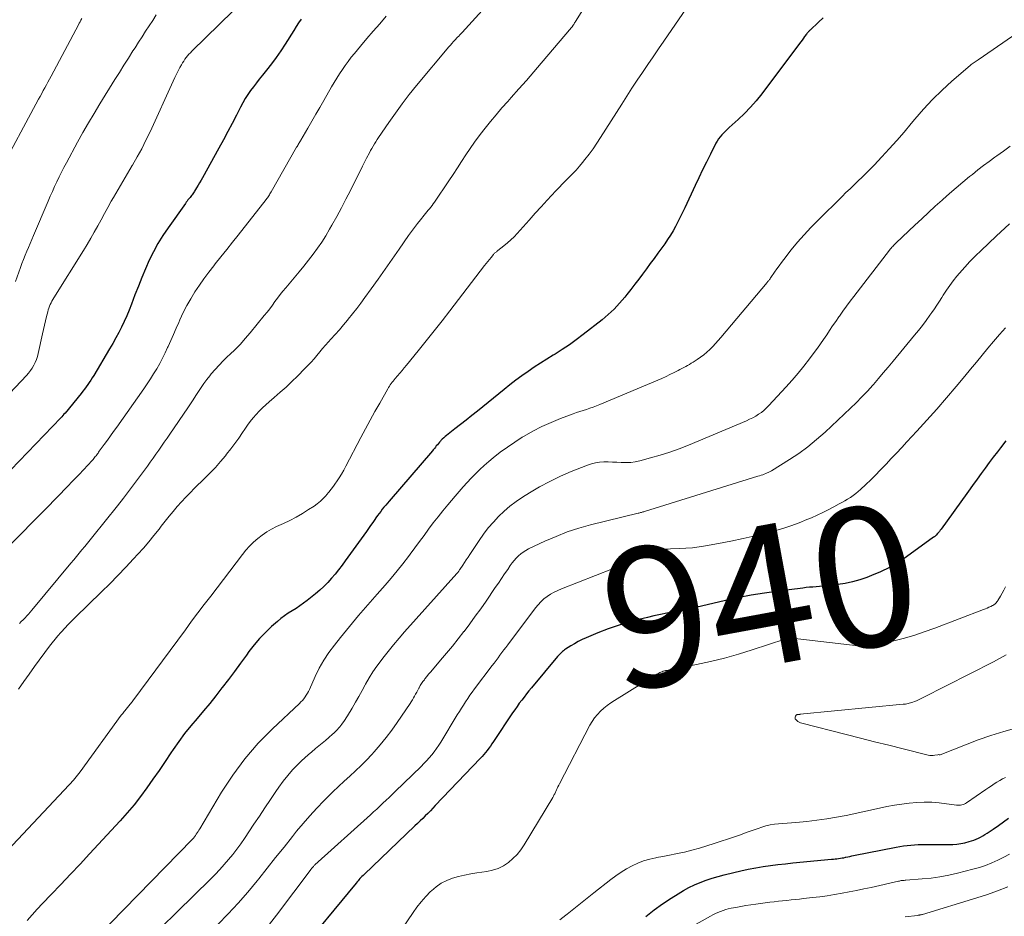
# Model space of a CAD drawing. Units: feet. Extents: x 1940000 to 1945055, y 570000 to 575010.
# Drawn here: x 1941367 to 1941508, y 570922 to 571051 of the extents above; entities that cross this region are included whole.
import ezdxf
from ezdxf.enums import TextEntityAlignment as Align

# ---------------------------------------------------------------- set-up
doc = ezdxf.new("R2010")
doc.units = ezdxf.units.FT
doc.header["$LTSCALE"] = 100
doc.header["$MEASUREMENT"] = 0
for name, color, linetype, lineweight in [('CONTOUR INDEX', 32, 'Continuous', 25), ('CONTOUR INDEX LABEL', 7, 'Continuous', 15), ('CONTOUR INTERMEDIATE', 40, 'Continuous', 15)]:
    doc.layers.add(name, color=color, linetype=linetype, lineweight=lineweight)
doc.styles.add('slant', font='romans.shx', dxfattribs={"oblique": 14.999978})

msp = doc.modelspace()

# ---------------------------------------------------------------- linework, layer by layer
at = {"layer": 'CONTOUR INDEX', "flags": 128}
for points, elevation in [([(1941407.34, 571050.79), (1941406.98, 571050.26), (1941406.64, 571049.72), (1941406.3, 571049.18), (1941405.07, 571047.22), (1941404.43, 571046.25), (1941403.77, 571045.29), (1941403.08, 571044.37), (1941402.36, 571043.45), (1941401.77, 571042.73), (1941401.33, 571042.19), (1941400.91, 571041.64), (1941400.49, 571041.09), (1941400.08, 571040.53), (1941399.69, 571039.96), (1941399.32, 571039.38), (1941398.97, 571038.78), (1941398.64, 571038.17), (1941398.06, 571037.02), (1941397.44, 571035.82), (1941396.82, 571034.64), (1941396.18, 571033.46), (1941395.54, 571032.28), (1941393.17, 571028.02), (1941392.96, 571027.65), (1941392.75, 571027.29), (1941392.54, 571026.92), (1941392.32, 571026.56), (1941392.04, 571026.1), (1941391.96, 571025.97), (1941391.87, 571025.83), (1941391.78, 571025.7), (1941391.69, 571025.57), (1941391.6, 571025.44), (1941391.5, 571025.31), (1941391.4, 571025.19), (1941391.3, 571025.07), (1941391.23, 571024.99), (1941391.09, 571024.82), (1941390.96, 571024.65), (1941390.83, 571024.48), (1941390.71, 571024.31), (1941388.22, 571020.82), (1941387.47, 571019.7), (1941386.77, 571018.56), (1941386.13, 571017.37), (1941385.53, 571016.17), (1941384.99, 571014.93), (1941384.46, 571013.69), (1941383.96, 571012.44), (1941383.47, 571011.18), (1941382.97, 571009.84), (1941382.65, 571009.01), (1941382.31, 571008.19), (1941381.94, 571007.38), (1941381.55, 571006.57), (1941381.14, 571005.78), (1941380.71, 571005), (1941380.28, 571004.22), (1941379.83, 571003.45), (1941377.55, 570999.61), (1941377.34, 570999.28), (1941377.13, 570998.95), (1941376.92, 570998.62), (1941376.7, 570998.29), (1941376.48, 570997.97), (1941376.24, 570997.65), (1941376, 570997.34), (1941375.76, 570997.03), (1941373.43, 570994.21), (1941373.28, 570994.03), (1941373.13, 570993.85), (1941372.97, 570993.68), (1941372.81, 570993.51), (1941365.66, 570986.04)], 980), ([(1941482.32, 571050.97), (1941481.65, 571050.34), (1941480.44, 571049.22), (1941480.37, 571049.15), (1941480.3, 571049.08), (1941480.23, 571049.01), (1941480.17, 571048.94), (1941480.1, 571048.87), (1941480.04, 571048.8), (1941479.98, 571048.73), (1941479.92, 571048.65), (1941479.66, 571048.3), (1941479.48, 571048.04), (1941479.29, 571047.79), (1941479.1, 571047.54), (1941478.91, 571047.28), (1941473.5, 571040.06), (1941472.72, 571039.08), (1941471.91, 571038.14), (1941471.04, 571037.25), (1941470.13, 571036.38), (1941468.82, 571035.21), (1941468.55, 571034.96), (1941468.28, 571034.7), (1941468.02, 571034.43), (1941467.77, 571034.16), (1941467.53, 571033.88), (1941467.31, 571033.59), (1941467.12, 571033.28), (1941466.93, 571032.96), (1941466.13, 571031.39), (1941465.56, 571030.27), (1941465, 571029.15), (1941464.46, 571028.02), (1941463.93, 571026.89), (1941462.44, 571023.67), (1941462.13, 571023), (1941461.8, 571022.34), (1941461.47, 571021.69), (1941461.12, 571021.03), (1941460.76, 571020.39), (1941460.38, 571019.76), (1941459.97, 571019.15), (1941459.56, 571018.54), (1941458.57, 571017.17), (1941458.03, 571016.42), (1941457.48, 571015.67), (1941456.94, 571014.92), (1941456.39, 571014.18), (1941455.83, 571013.43), (1941455.27, 571012.7), (1941454.7, 571011.96), (1941454.13, 571011.23), (1941453.84, 571010.86), (1941453.08, 571009.98), (1941452.3, 571009.14), (1941451.45, 571008.35), (1941450.56, 571007.6), (1941447.85, 571005.47), (1941446.87, 571004.73), (1941445.87, 571004.01), (1941444.85, 571003.33), (1941443.81, 571002.67), (1941443.56, 571002.52), (1941442.64, 571001.95), (1941441.73, 571001.37), (1941440.83, 571000.78), (1941439.94, 571000.17), (1941439.06, 570999.55), (1941438.19, 570998.91), (1941437.34, 570998.25), (1941436.49, 570997.59), (1941432.67, 570994.5), (1941431.86, 570993.85), (1941431.06, 570993.21), (1941430.24, 570992.57), (1941429.43, 570991.93), (1941428.24, 570991), (1941428.03, 570990.83), (1941427.82, 570990.65), (1941427.62, 570990.45), (1941427.42, 570990.25), (1941427.36, 570990.18), (1941427.2, 570990.01), (1941427.05, 570989.84), (1941426.91, 570989.66), (1941426.76, 570989.48), (1941426.62, 570989.29), (1941426.48, 570989.11), (1941426.33, 570988.94), (1941426.19, 570988.76), (1941419.98, 570981.55), (1941419.73, 570981.26), (1941419.49, 570980.97), (1941419.24, 570980.67), (1941419, 570980.38), (1941418.77, 570980.08), (1941418.54, 570979.77), (1941418.31, 570979.47), (1941418.09, 570979.16), (1941417.93, 570978.92), (1941417.62, 570978.5), (1941417.32, 570978.07), (1941417.02, 570977.64), (1941416.71, 570977.21), (1941413.69, 570972.99), (1941413.22, 570972.34), (1941412.73, 570971.71), (1941412.23, 570971.08), (1941411.72, 570970.47), (1941411.18, 570969.88), (1941410.62, 570969.3), (1941410.03, 570968.77), (1941409.42, 570968.25), (1941408.2, 570967.28), (1941407.68, 570966.89), (1941407.15, 570966.51), (1941406.61, 570966.15), (1941406.05, 570965.8), (1941405.5, 570965.45), (1941404.96, 570965.09), (1941404.45, 570964.69), (1941403.94, 570964.28), (1941403.09, 570963.53), (1941402.21, 570962.7), (1941401.36, 570961.83), (1941400.58, 570960.91), (1941399.84, 570959.94), (1941399.48, 570959.44), (1941398.63, 570958.26), (1941397.77, 570957.09), (1941396.9, 570955.93), (1941396.02, 570954.78), (1941395.97, 570954.72), (1941395.1, 570953.61), (1941394.21, 570952.51), (1941393.31, 570951.42), (1941392.39, 570950.35), (1941391.49, 570949.27), (1941390.61, 570948.17), (1941389.77, 570947.04), (1941388.96, 570945.88), (1941388.65, 570945.42), (1941387.79, 570944.15), (1941386.93, 570942.88), (1941386.06, 570941.62), (1941385.18, 570940.37), (1941384.28, 570939.13), (1941383.34, 570937.93), (1941382.36, 570936.76), (1941381.34, 570935.62), (1941376.96, 570930.89), (1941375.59, 570929.43), (1941374.22, 570927.97), (1941372.84, 570926.51), (1941371.46, 570925.06), (1941370.2, 570923.76), (1941369.45, 570922.96), (1941368.71, 570922.15), (1941367.99, 570921.32)], 960), ([(1941508.55, 570990.2), (1941507.78, 570989.21), (1941507.35, 570988.65), (1941506.75, 570987.87), (1941506.17, 570987.09), (1941505.59, 570986.31), (1941505.01, 570985.52), (1941504.78, 570985.21), (1941504.33, 570984.57), (1941503.87, 570983.94), (1941503.42, 570983.31), (1941502.96, 570982.67), (1941499.28, 570977.53), (1941499.15, 570977.37), (1941499.02, 570977.2), (1941498.89, 570977.04), (1941498.75, 570976.89), (1941498.55, 570976.66), (1941498.51, 570976.62), (1941498.47, 570976.58), (1941498.43, 570976.54), (1941498.38, 570976.5), (1941498.34, 570976.46), (1941498.29, 570976.43), (1941498.24, 570976.39), (1941498.19, 570976.36), (1941494.28, 570973.55), (1941493.09, 570972.76), (1941491.86, 570972.04), (1941490.57, 570971.42), (1941489.25, 570970.86), (1941488.59, 570970.6), (1941487.57, 570970.26), (1941486.54, 570969.96), (1941485.48, 570969.74), (1941484.42, 570969.57), (1941483.23, 570969.42), (1941482.75, 570969.37), (1941482.27, 570969.32), (1941481.79, 570969.28), (1941481.31, 570969.25), (1941480.82, 570969.22), (1941480.34, 570969.18), (1941479.86, 570969.13), (1941479.38, 570969.07), (1941475.86, 570968.63), (1941473.91, 570968.36), (1941471.96, 570968.04), (1941470.03, 570967.66), (1941468.1, 570967.25), (1941465.04, 570966.53), (1941464.65, 570966.44), (1941464.26, 570966.35), (1941463.87, 570966.25), (1941463.48, 570966.16), (1941463.08, 570966.07), (1941462.69, 570965.99), (1941462.3, 570965.91), (1941461.9, 570965.83), (1941460.81, 570965.64), (1941459.88, 570965.46), (1941458.94, 570965.27), (1941458.01, 570965.07), (1941457.08, 570964.85), (1941455.85, 570964.55), (1941454.35, 570964.15), (1941452.87, 570963.71), (1941451.42, 570963.19), (1941449.98, 570962.63), (1941448.28, 570961.92), (1941447.71, 570961.66), (1941447.14, 570961.38), (1941446.6, 570961.08), (1941446.06, 570960.76), (1941445.33, 570960.29), (1941445.17, 570960.19), (1941445.01, 570960.07), (1941444.86, 570959.95), (1941444.72, 570959.82), (1941444.58, 570959.68), (1941444.44, 570959.54), (1941444.31, 570959.39), (1941444.18, 570959.25), (1941440.43, 570954.75), (1941440.07, 570954.31), (1941439.71, 570953.87), (1941439.36, 570953.42), (1941439.02, 570952.98), (1941438.68, 570952.52), (1941438.35, 570952.06), (1941438.03, 570951.6), (1941437.71, 570951.13), (1941434.97, 570947.01), (1941434.75, 570946.69), (1941434.53, 570946.38), (1941434.31, 570946.07), (1941434.08, 570945.76), (1941433.83, 570945.47), (1941433.59, 570945.17), (1941433.34, 570944.89), (1941433.08, 570944.61), (1941426.61, 570937.82), (1941426.26, 570937.45), (1941425.9, 570937.08), (1941425.53, 570936.71), (1941425.17, 570936.35), (1941424.8, 570935.98), (1941424.43, 570935.62), (1941424.06, 570935.26), (1941423.68, 570934.91), (1941416.38, 570927.93), (1941416.23, 570927.78), (1941416.08, 570927.63), (1941415.93, 570927.48), (1941415.79, 570927.33), (1941415.65, 570927.18), (1941415.51, 570927.02), (1941415.37, 570926.86), (1941415.23, 570926.7), (1941406.79, 570916.43)], 940), ([(1941456.87, 570921.91), (1941458.04, 570922.83), (1941459.25, 570923.7), (1941460.49, 570924.52), (1941461.48, 570925.15), (1941462.25, 570925.62), (1941463.04, 570926.05), (1941463.86, 570926.43), (1941464.68, 570926.78), (1941465.53, 570927.1), (1941466.38, 570927.39), (1941467.25, 570927.64), (1941468.12, 570927.88), (1941469.47, 570928.22), (1941470.52, 570928.46), (1941471.57, 570928.69), (1941472.63, 570928.88), (1941473.69, 570929.05), (1941474.76, 570929.2), (1941475.82, 570929.34), (1941476.89, 570929.47), (1941477.96, 570929.58), (1941483.54, 570930.11), (1941483.79, 570930.13), (1941484.05, 570930.16), (1941484.3, 570930.19), (1941484.55, 570930.22), (1941484.8, 570930.26), (1941485.05, 570930.3), (1941485.3, 570930.34), (1941485.55, 570930.4), (1941485.6, 570930.41), (1941485.87, 570930.47), (1941486.15, 570930.53), (1941486.42, 570930.59), (1941486.7, 570930.64), (1941492.8, 570931.85), (1941493.85, 570932.03), (1941494.91, 570932.16), (1941495.98, 570932.22), (1941497.05, 570932.24), (1941498.02, 570932.22), (1941498.61, 570932.22), (1941499.19, 570932.21), (1941499.77, 570932.21), (1941500.35, 570932.21), (1941500.93, 570932.24), (1941501.51, 570932.29), (1941502.08, 570932.38), (1941502.65, 570932.49), (1941503.28, 570932.65), (1941503.62, 570932.74), (1941503.96, 570932.85), (1941504.29, 570932.98), (1941504.62, 570933.13), (1941504.94, 570933.29), (1941505.25, 570933.46), (1941505.56, 570933.65), (1941505.86, 570933.84), (1941506.75, 570934.46), (1941507.49, 570934.98), (1941508.23, 570935.5), (1941508.96, 570936.03)], 940)]:
    msp.add_lwpolyline(points, dxfattribs=dict(at, elevation=elevation))
at = {"layer": 'CONTOUR INTERMEDIATE', "flags": 128}
for points, elevation in [([(1941436.23, 571055.23), (1941430.45, 571048.86), (1941430.36, 571048.77), (1941430.28, 571048.68), (1941430.2, 571048.59), (1941430.11, 571048.5), (1941430.02, 571048.41), (1941429.94, 571048.32), (1941429.85, 571048.23), (1941429.77, 571048.14), (1941429.47, 571047.82), (1941429.24, 571047.57), (1941429.01, 571047.31), (1941428.78, 571047.06), (1941428.56, 571046.8), (1941423.93, 571041.25), (1941422.88, 571039.95), (1941421.86, 571038.64), (1941420.88, 571037.3), (1941419.92, 571035.93), (1941418.46, 571033.78), (1941418.26, 571033.48), (1941418.06, 571033.17), (1941417.87, 571032.86), (1941417.68, 571032.54), (1941417.5, 571032.23), (1941417.32, 571031.91), (1941417.14, 571031.59), (1941416.97, 571031.26), (1941416.92, 571031.18), (1941416.73, 571030.81), (1941416.53, 571030.44), (1941416.34, 571030.07), (1941416.16, 571029.69), (1941414.42, 571026.18), (1941413.78, 571024.92), (1941413.13, 571023.67), (1941412.45, 571022.43), (1941411.77, 571021.19), (1941411.44, 571020.61), (1941410.89, 571019.68), (1941410.31, 571018.77), (1941409.7, 571017.89), (1941409.06, 571017.01), (1941408.4, 571016.16), (1941407.73, 571015.32), (1941407.04, 571014.48), (1941406.35, 571013.65), (1941405.13, 571012.21), (1941404.72, 571011.72), (1941404.33, 571011.23), (1941403.95, 571010.73), (1941403.58, 571010.21), (1941403.21, 571009.7), (1941402.83, 571009.19), (1941402.44, 571008.7), (1941402.05, 571008.2), (1941400.02, 571005.71), (1941399.32, 571004.9), (1941398.61, 571004.1), (1941397.86, 571003.34), (1941397.09, 571002.6), (1941396.77, 571002.31), (1941396.15, 571001.72), (1941395.55, 571001.11), (1941394.98, 571000.47), (1941394.42, 570999.82), (1941394.22, 570999.57), (1941393.79, 570999.02), (1941393.37, 570998.47), (1941392.98, 570997.89), (1941392.6, 570997.31), (1941392.23, 570996.72), (1941391.85, 570996.13), (1941391.47, 570995.55), (1941391.08, 570994.97), (1941388.47, 570991.17), (1941388.08, 570990.59), (1941387.68, 570990.02), (1941387.28, 570989.44), (1941386.88, 570988.87), (1941386.48, 570988.3), (1941386.07, 570987.73), (1941385.66, 570987.17), (1941385.26, 570986.6), (1941384.41, 570985.41), (1941383.56, 570984.26), (1941382.71, 570983.11), (1941381.84, 570981.98), (1941380.95, 570980.86), (1941377.43, 570976.46), (1941377.04, 570975.98), (1941376.65, 570975.5), (1941376.26, 570975.02), (1941375.86, 570974.55), (1941375.46, 570974.07), (1941375.06, 570973.6), (1941374.67, 570973.12), (1941374.27, 570972.65), (1941368.67, 570965.9), (1941368.43, 570965.61), (1941368.19, 570965.33), (1941367.94, 570965.06), (1941367.68, 570964.78), (1941367.42, 570964.52), (1941367.15, 570964.26), (1941366.88, 570964)], 972), ([(1941463.76, 571053.97), (1941459.42, 571047.63), (1941458.66, 571046.51), (1941457.89, 571045.39), (1941457.13, 571044.26), (1941456.36, 571043.14), (1941455.61, 571042.01), (1941454.86, 571040.88), (1941454.12, 571039.74), (1941453.39, 571038.59), (1941450.36, 571033.77), (1941449.83, 571032.96), (1941449.28, 571032.16), (1941448.7, 571031.38), (1941448.11, 571030.61), (1941447.77, 571030.18), (1941447.32, 571029.65), (1941446.86, 571029.12), (1941446.38, 571028.62), (1941445.88, 571028.12), (1941445.38, 571027.63), (1941444.89, 571027.14), (1941444.4, 571026.63), (1941443.92, 571026.12), (1941442.7, 571024.8), (1941441.83, 571023.85), (1941440.95, 571022.9), (1941440.08, 571021.94), (1941439.22, 571020.97), (1941438.37, 571020.02), (1941437.92, 571019.54), (1941437.45, 571019.08), (1941436.96, 571018.64), (1941436.46, 571018.22), (1941435.59, 571017.54), (1941435.5, 571017.47), (1941435.42, 571017.41), (1941435.34, 571017.34), (1941435.26, 571017.27), (1941435.18, 571017.2), (1941435.1, 571017.13), (1941435.03, 571017.06), (1941434.96, 571016.98), (1941434.62, 571016.56), (1941434.38, 571016.27), (1941434.15, 571015.98), (1941433.92, 571015.69), (1941433.69, 571015.4), (1941428.72, 571008.91), (1941427.6, 571007.46), (1941426.47, 571006.02), (1941425.32, 571004.59), (1941424.16, 571003.16), (1941422.47, 571001.09), (1941422.15, 571000.71), (1941421.84, 571000.33), (1941421.52, 570999.95), (1941421.2, 570999.57), (1941420.84, 570999.16), (1941420.7, 570998.99), (1941420.56, 570998.81), (1941420.42, 570998.64), (1941420.28, 570998.46), (1941420.15, 570998.28), (1941420.02, 570998.09), (1941419.91, 570997.9), (1941419.79, 570997.71), (1941418.63, 570995.64), (1941417.95, 570994.41), (1941417.27, 570993.18), (1941416.6, 570991.94), (1941415.94, 570990.69), (1941413.78, 570986.6), (1941413.46, 570986.02), (1941413.13, 570985.45), (1941412.79, 570984.89), (1941412.43, 570984.34), (1941412.28, 570984.12), (1941411.98, 570983.69), (1941411.67, 570983.26), (1941411.34, 570982.85), (1941411, 570982.44), (1941410.93, 570982.36), (1941410.53, 570981.94), (1941410.11, 570981.55), (1941409.66, 570981.19), (1941409.19, 570980.85), (1941408.42, 570980.34), (1941407.54, 570979.79), (1941406.64, 570979.27), (1941405.72, 570978.79), (1941404.79, 570978.33), (1941403.81, 570977.89), (1941403.09, 570977.53), (1941402.4, 570977.13), (1941401.74, 570976.68), (1941401.11, 570976.2), (1941400.51, 570975.66), (1941399.94, 570975.11), (1941399.41, 570974.51), (1941398.91, 570973.89), (1941398.01, 570972.7), (1941397.1, 570971.5), (1941396.19, 570970.3), (1941395.27, 570969.1), (1941394.35, 570967.9), (1941393.43, 570966.71), (1941392.51, 570965.51), (1941391.61, 570964.3), (1941390.71, 570963.09), (1941383.18, 570952.89), (1941383.08, 570952.75), (1941382.97, 570952.62), (1941382.87, 570952.49), (1941382.76, 570952.36), (1941382.75, 570952.34), (1941382.65, 570952.22), (1941382.55, 570952.1), (1941382.45, 570951.98), (1941382.35, 570951.86), (1941382.24, 570951.74), (1941382.14, 570951.62), (1941382.05, 570951.5), (1941381.95, 570951.38), (1941381.93, 570951.35), (1941381.82, 570951.21), (1941381.72, 570951.07), (1941381.61, 570950.93), (1941381.51, 570950.79), (1941375.6, 570942.69), (1941375.42, 570942.44), (1941375.23, 570942.2), (1941375.04, 570941.96), (1941374.84, 570941.72), (1941374.64, 570941.49), (1941374.44, 570941.26), (1941374.24, 570941.03), (1941374.03, 570940.81), (1941365.17, 570931.37)], 964), ([(1941397.58, 571051.99), (1941391.65, 571046.18), (1941391.44, 571045.96), (1941391.23, 571045.74), (1941391.02, 571045.5), (1941390.83, 571045.26), (1941390.64, 571045.02), (1941390.47, 571044.76), (1941390.3, 571044.5), (1941390.15, 571044.23), (1941389.93, 571043.83), (1941389.68, 571043.36), (1941389.43, 571042.88), (1941389.2, 571042.39), (1941388.97, 571041.9), (1941385.64, 571034.62), (1941385.05, 571033.39), (1941384.44, 571032.18), (1941383.78, 571030.99), (1941383.1, 571029.82), (1941383.07, 571029.76), (1941382.39, 571028.62), (1941381.72, 571027.48), (1941381.05, 571026.33), (1941380.39, 571025.18), (1941380.08, 571024.64), (1941379.58, 571023.75), (1941379.09, 571022.86), (1941378.6, 571021.97), (1941378.12, 571021.08), (1941377.63, 571020.19), (1941377.13, 571019.31), (1941376.61, 571018.43), (1941376.08, 571017.57), (1941371.83, 571010.78), (1941371.69, 571010.54), (1941371.55, 571010.3), (1941371.42, 571010.05), (1941371.3, 571009.8), (1941371.19, 571009.54), (1941371.1, 571009.28), (1941371.01, 571009.02), (1941370.94, 571008.75), (1941370.77, 571008.07), (1941370.62, 571007.46), (1941370.47, 571006.84), (1941370.33, 571006.23), (1941370.2, 571005.61), (1941369.58, 571002.77), (1941369.47, 571002.33), (1941369.33, 571001.9), (1941369.15, 571001.48), (1941368.95, 571001.07), (1941368.72, 571000.68), (1941368.47, 571000.31), (1941368.19, 570999.95), (1941367.88, 570999.61), (1941363.82, 570995.36)], 984), ([(1941447.8, 571052.15), (1941446.76, 571050.46), (1941446.69, 571050.36), (1941446.63, 571050.25), (1941446.56, 571050.15), (1941446.49, 571050.04), (1941446.42, 571049.92), (1941446.39, 571049.88), (1941446.36, 571049.83), (1941446.33, 571049.79), (1941446.3, 571049.74), (1941446.27, 571049.7), (1941446.23, 571049.66), (1941446.2, 571049.62), (1941446.17, 571049.57), (1941441.83, 571044.48), (1941440.77, 571043.23), (1941439.69, 571041.99), (1941438.61, 571040.76), (1941437.52, 571039.54), (1941437.01, 571038.97), (1941436.18, 571038.03), (1941435.36, 571037.07), (1941434.56, 571036.11), (1941433.78, 571035.13), (1941433.6, 571034.9), (1941432.92, 571034.02), (1941432.26, 571033.13), (1941431.62, 571032.21), (1941431, 571031.29), (1941430.39, 571030.36), (1941429.78, 571029.43), (1941429.17, 571028.5), (1941428.55, 571027.58), (1941426.5, 571024.51), (1941426.33, 571024.26), (1941426.16, 571024.02), (1941425.98, 571023.79), (1941425.79, 571023.55), (1941425.6, 571023.33), (1941425.41, 571023.1), (1941425.22, 571022.86), (1941425.03, 571022.63), (1941424.5, 571021.98), (1941424.06, 571021.42), (1941423.62, 571020.85), (1941423.2, 571020.27), (1941422.78, 571019.69), (1941421.44, 571017.75), (1941420.44, 571016.32), (1941419.43, 571014.89), (1941418.42, 571013.46), (1941417.4, 571012.04), (1941416.51, 571010.8), (1941415.93, 571010), (1941415.34, 571009.22), (1941414.73, 571008.45), (1941414.1, 571007.69), (1941414, 571007.56), (1941413.42, 571006.87), (1941412.83, 571006.18), (1941412.24, 571005.5), (1941411.63, 571004.83), (1941411.28, 571004.43), (1941410.85, 571003.96), (1941410.43, 571003.48), (1941410.02, 571002.99), (1941409.61, 571002.5), (1941409.19, 571002.02), (1941408.77, 571001.54), (1941408.33, 571001.07), (1941407.89, 571000.61), (1941406.82, 570999.53), (1941406.02, 570998.73), (1941405.19, 570997.95), (1941404.35, 570997.19), (1941403.49, 570996.45), (1941402.77, 570995.84), (1941402.27, 570995.4), (1941401.78, 570994.95), (1941401.32, 570994.48), (1941400.87, 570994), (1941400.43, 570993.5), (1941400.02, 570992.99), (1941399.63, 570992.46), (1941399.25, 570991.91), (1941398.92, 570991.41), (1941398.37, 570990.61), (1941397.81, 570989.82), (1941397.23, 570989.05), (1941396.63, 570988.3), (1941396.46, 570988.08), (1941395.75, 570987.24), (1941395.02, 570986.41), (1941394.26, 570985.61), (1941393.48, 570984.83), (1941392.02, 570983.41), (1941391.38, 570982.77), (1941390.76, 570982.12), (1941390.15, 570981.45), (1941389.55, 570980.77), (1941388.97, 570980.07), (1941388.39, 570979.38), (1941387.82, 570978.67), (1941387.26, 570977.96), (1941386.93, 570977.53), (1941386.2, 570976.61), (1941385.45, 570975.71), (1941384.69, 570974.82), (1941383.9, 570973.95), (1941383.26, 570973.26), (1941382.14, 570972.05), (1941381, 570970.86), (1941379.85, 570969.69), (1941378.68, 570968.54), (1941374.9, 570964.86), (1941374.39, 570964.35), (1941373.89, 570963.84), (1941373.4, 570963.32), (1941372.92, 570962.8), (1941372.82, 570962.69), (1941372.4, 570962.21), (1941371.99, 570961.72), (1941371.59, 570961.21), (1941371.2, 570960.7), (1941369.05, 570957.79), (1941368.27, 570956.72), (1941367.5, 570955.64), (1941366.75, 570954.55)], 968), ([(1941375.85, 571050.87), (1941375.72, 571050.64), (1941375.59, 571050.42), (1941375.47, 571050.2), (1941375.35, 571049.97), (1941371.42, 571042.58), (1941371.19, 571042.17), (1941370.97, 571041.76), (1941370.75, 571041.34), (1941370.53, 571040.93), (1941370.3, 571040.52), (1941370.08, 571040.1), (1941369.86, 571039.69), (1941369.63, 571039.28), (1941363.79, 571028.49)], 992), ([(1941419.56, 571051.2), (1941418.63, 571050.14), (1941417.71, 571049.07), (1941416.79, 571048), (1941415.88, 571046.92), (1941415.01, 571045.87), (1941414.55, 571045.31), (1941414.11, 571044.73), (1941413.68, 571044.14), (1941413.26, 571043.54), (1941412.86, 571042.93), (1941412.47, 571042.31), (1941412.09, 571041.69), (1941411.72, 571041.06), (1941410.6, 571039.1), (1941410.03, 571038.1), (1941409.46, 571037.12), (1941408.89, 571036.13), (1941408.31, 571035.14), (1941407.31, 571033.43), (1941407.23, 571033.3), (1941407.16, 571033.17), (1941407.08, 571033.04), (1941407, 571032.91), (1941406.93, 571032.78), (1941406.85, 571032.65), (1941406.77, 571032.52), (1941406.7, 571032.39), (1941403.04, 571025.99), (1941402.96, 571025.85), (1941402.87, 571025.7), (1941402.78, 571025.56), (1941402.69, 571025.42), (1941402.6, 571025.28), (1941402.5, 571025.14), (1941402.4, 571025.01), (1941402.3, 571024.88), (1941398.3, 571019.78), (1941397.48, 571018.74), (1941396.66, 571017.69), (1941395.83, 571016.65), (1941395, 571015.62), (1941394.78, 571015.34), (1941394.07, 571014.43), (1941393.39, 571013.51), (1941392.73, 571012.57), (1941392.09, 571011.61), (1941391.49, 571010.63), (1941390.93, 571009.64), (1941390.41, 571008.63), (1941389.92, 571007.6), (1941389.76, 571007.24), (1941389.38, 571006.38), (1941389, 571005.51), (1941388.62, 571004.65), (1941388.24, 571003.78), (1941388.17, 571003.63), (1941387.81, 571002.85), (1941387.44, 571002.08), (1941387.03, 571001.32), (1941386.61, 571000.58), (1941386.16, 570999.84), (1941385.71, 570999.12), (1941385.23, 570998.4), (1941384.75, 570997.7), (1941380.85, 570992.2), (1941380.4, 570991.57), (1941379.96, 570990.95), (1941379.51, 570990.32), (1941379.06, 570989.7), (1941378.35, 570988.72), (1941378.26, 570988.59), (1941378.17, 570988.46), (1941378.07, 570988.33), (1941377.98, 570988.2), (1941377.88, 570988.07), (1941377.78, 570987.95), (1941377.68, 570987.82), (1941377.58, 570987.7), (1941377.45, 570987.54), (1941377.28, 570987.34), (1941377.11, 570987.15), (1941376.93, 570986.96), (1941376.75, 570986.76), (1941376.04, 570986.02), (1941375.5, 570985.45), (1941374.96, 570984.89), (1941374.42, 570984.33), (1941373.88, 570983.77), (1941370.66, 570980.47), (1941368.84, 570978.61), (1941367.01, 570976.75), (1941365.18, 570974.9)], 976), ([(1941386.54, 571051.4), (1941386.03, 571050.62), (1941385.52, 571049.84), (1941385.01, 571049.05), (1941384.51, 571048.26), (1941384, 571047.48), (1941383.49, 571046.69), (1941383.19, 571046.22), (1941382.53, 571045.2), (1941381.88, 571044.18), (1941381.23, 571043.15), (1941380.59, 571042.11), (1941378.42, 571038.61), (1941377.6, 571037.25), (1941376.79, 571035.88), (1941376, 571034.5), (1941375.22, 571033.11), (1941373.62, 571030.16), (1941373.26, 571029.49), (1941372.91, 571028.81), (1941372.57, 571028.13), (1941372.24, 571027.44), (1941371.93, 571026.74), (1941371.61, 571026.05), (1941371.31, 571025.35), (1941371, 571024.65), (1941368.89, 571019.73), (1941368.65, 571019.15), (1941368.41, 571018.58), (1941368.16, 571018.01), (1941367.92, 571017.44), (1941367.68, 571016.87), (1941367.45, 571016.29), (1941367.23, 571015.71), (1941367.02, 571015.13), (1941366.3, 571013.12)], 988), ([(1941510.92, 571049.3), (1941504.58, 571044.95), (1941504.44, 571044.86), (1941504.29, 571044.76), (1941504.15, 571044.67), (1941504, 571044.57), (1941503.86, 571044.47), (1941503.71, 571044.37), (1941503.58, 571044.27), (1941503.44, 571044.15), (1941500.82, 571041.87), (1941499.41, 571040.58), (1941498.05, 571039.25), (1941496.75, 571037.85), (1941495.49, 571036.41), (1941494.98, 571035.79), (1941493.94, 571034.57), (1941492.89, 571033.35), (1941491.82, 571032.16), (1941490.73, 571030.99), (1941489.64, 571029.83), (1941489.08, 571029.25), (1941488.52, 571028.67), (1941487.94, 571028.1), (1941487.36, 571027.55), (1941486.77, 571026.99), (1941486.19, 571026.43), (1941485.6, 571025.87), (1941485.03, 571025.31), (1941481.56, 571021.89), (1941480.56, 571020.86), (1941479.59, 571019.82), (1941478.65, 571018.74), (1941477.75, 571017.64), (1941476.68, 571016.29), (1941476.33, 571015.84), (1941475.99, 571015.38), (1941475.66, 571014.92), (1941475.33, 571014.45), (1941474.83, 571013.7), (1941474.77, 571013.61), (1941474.7, 571013.51), (1941474.63, 571013.41), (1941474.56, 571013.32), (1941474.49, 571013.23), (1941474.41, 571013.14), (1941474.34, 571013.04), (1941474.26, 571012.95), (1941467.64, 571005.06), (1941467.25, 571004.62), (1941466.86, 571004.19), (1941466.46, 571003.77), (1941466.04, 571003.35), (1941465.61, 571002.96), (1941465.17, 571002.58), (1941464.7, 571002.23), (1941464.22, 571001.9), (1941463.64, 571001.52), (1941463.38, 571001.36), (1941463.12, 571001.2), (1941462.85, 571001.05), (1941462.58, 571000.9), (1941462.31, 571000.76), (1941462.04, 571000.61), (1941461.76, 571000.47), (1941461.49, 571000.33), (1941460.9, 571000.02), (1941460.32, 570999.73), (1941459.75, 570999.45), (1941459.16, 570999.19), (1941458.58, 570998.93), (1941450.25, 570995.42), (1941449.78, 570995.23), (1941449.31, 570995.05), (1941448.83, 570994.89), (1941448.34, 570994.74), (1941447.85, 570994.59), (1941447.37, 570994.44), (1941446.89, 570994.27), (1941446.41, 570994.1), (1941444.58, 570993.41), (1941443.24, 570992.86), (1941441.93, 570992.27), (1941440.64, 570991.61), (1941439.39, 570990.9), (1941439.1, 570990.73), (1941438.02, 570990.05), (1941436.96, 570989.33), (1941435.94, 570988.57), (1941434.94, 570987.77), (1941434.3, 570987.23), (1941433.64, 570986.67), (1941433, 570986.08), (1941432.38, 570985.48), (1941431.78, 570984.86), (1941431.19, 570984.23), (1941430.61, 570983.59), (1941430.04, 570982.94), (1941429.47, 570982.28), (1941428.42, 570981.03), (1941427.71, 570980.17), (1941427.01, 570979.3), (1941426.33, 570978.42), (1941425.66, 570977.54), (1941424.99, 570976.64), (1941424.33, 570975.75), (1941423.67, 570974.86), (1941423, 570973.96), (1941422.75, 570973.62), (1941421.94, 570972.57), (1941421.12, 570971.53), (1941420.27, 570970.51), (1941419.41, 570969.5), (1941418.26, 570968.2), (1941416.93, 570966.66), (1941415.6, 570965.11), (1941414.3, 570963.55), (1941413.01, 570961.97), (1941412.12, 570960.87), (1941411.33, 570959.81), (1941410.59, 570958.71), (1941409.95, 570957.56), (1941409.36, 570956.37), (1941408.52, 570954.51), (1941408.39, 570954.23), (1941408.24, 570953.95), (1941408.08, 570953.69), (1941407.9, 570953.43), (1941407.72, 570953.18), (1941407.52, 570952.94), (1941407.31, 570952.71), (1941407.09, 570952.49), (1941403.24, 570948.87), (1941401.19, 570946.77), (1941399.26, 570944.56), (1941397.52, 570942.21), (1941395.91, 570939.75), (1941392.77, 570934.5), (1941392.65, 570934.3), (1941392.53, 570934.1), (1941392.4, 570933.9), (1941392.28, 570933.7), (1941392.15, 570933.51), (1941392.01, 570933.32), (1941391.86, 570933.14), (1941391.7, 570932.97), (1941374.06, 570914.89)], 956), ([(1941509.18, 571032.53), (1941508.22, 571031.83), (1941507.26, 571031.14), (1941506.99, 571030.95), (1941506.17, 571030.35), (1941505.35, 571029.75), (1941504.55, 571029.13), (1941503.75, 571028.5), (1941503.36, 571028.18), (1941502.38, 571027.38), (1941501.41, 571026.57), (1941500.45, 571025.74), (1941499.5, 571024.89), (1941499.41, 571024.81), (1941498.43, 571023.92), (1941497.45, 571023.02), (1941496.48, 571022.11), (1941495.51, 571021.2), (1941492.81, 571018.66), (1941492.68, 571018.53), (1941492.56, 571018.41), (1941492.43, 571018.28), (1941492.31, 571018.15), (1941492.19, 571018.02), (1941492.08, 571017.88), (1941491.97, 571017.74), (1941491.86, 571017.6), (1941486.72, 571010.95), (1941486.19, 571010.26), (1941485.67, 571009.56), (1941485.17, 571008.86), (1941484.67, 571008.15), (1941484.56, 571008.01), (1941484.12, 571007.37), (1941483.68, 571006.72), (1941483.25, 571006.08), (1941482.83, 571005.43), (1941482.39, 571004.78), (1941481.96, 571004.14), (1941481.5, 571003.51), (1941481.04, 571002.89), (1941480.37, 571002.01), (1941479.56, 571000.96), (1941478.72, 570999.93), (1941477.86, 570998.92), (1941476.97, 570997.93), (1941474.54, 570995.3), (1941474.19, 570994.95), (1941473.83, 570994.62), (1941473.45, 570994.31), (1941473.05, 570994.03), (1941472.63, 570993.77), (1941472.2, 570993.53), (1941471.76, 570993.31), (1941471.31, 570993.11), (1941462.99, 570989.61), (1941461.64, 570989.08), (1941460.28, 570988.58), (1941458.9, 570988.15), (1941457.51, 570987.76), (1941455.98, 570987.36), (1941455.33, 570987.22), (1941454.69, 570987.13), (1941454.04, 570987.09), (1941453.38, 570987.1), (1941453.29, 570987.11), (1941452.68, 570987.14), (1941452.06, 570987.17), (1941451.45, 570987.18), (1941450.83, 570987.19), (1941450.22, 570987.16), (1941449.62, 570987.08), (1941449.04, 570986.93), (1941448.46, 570986.74), (1941446.14, 570985.8), (1941444.59, 570985.13), (1941443.07, 570984.4), (1941441.59, 570983.6), (1941440.13, 570982.75), (1941439.14, 570982.13), (1941438.22, 570981.51), (1941437.34, 570980.85), (1941436.5, 570980.13), (1941435.7, 570979.37), (1941434.95, 570978.55), (1941434.22, 570977.71), (1941433.55, 570976.83), (1941432.91, 570975.92), (1941431.57, 570973.9), (1941431.31, 570973.52), (1941431.06, 570973.13), (1941430.81, 570972.75), (1941430.56, 570972.36), (1941430.16, 570971.75), (1941430.11, 570971.67), (1941430.06, 570971.59), (1941430, 570971.52), (1941429.95, 570971.44), (1941429.89, 570971.37), (1941429.83, 570971.3), (1941429.77, 570971.23), (1941429.7, 570971.15), (1941422.21, 570962.78), (1941421.4, 570961.85), (1941420.61, 570960.92), (1941419.83, 570959.97), (1941419.07, 570959.01), (1941418.82, 570958.68), (1941418.22, 570957.86), (1941417.64, 570957.02), (1941417.11, 570956.16), (1941416.6, 570955.28), (1941416.56, 570955.19), (1941416.09, 570954.35), (1941415.62, 570953.5), (1941415.13, 570952.66), (1941414.65, 570951.82), (1941413.98, 570950.71), (1941413.82, 570950.43), (1941413.65, 570950.17), (1941413.47, 570949.9), (1941413.28, 570949.64), (1941413.2, 570949.53), (1941413.05, 570949.33), (1941412.89, 570949.14), (1941412.73, 570948.95), (1941412.57, 570948.77), (1941412.4, 570948.59), (1941412.22, 570948.41), (1941412.04, 570948.24), (1941411.86, 570948.08), (1941411.3, 570947.59), (1941410.84, 570947.19), (1941410.37, 570946.79), (1941409.9, 570946.4), (1941409.42, 570946.01), (1941409.36, 570945.96), (1941408.86, 570945.54), (1941408.37, 570945.12), (1941407.88, 570944.68), (1941407.4, 570944.23), (1941406.83, 570943.69), (1941406.1, 570942.94), (1941405.41, 570942.16), (1941404.76, 570941.34), (1941404.15, 570940.49), (1941403.73, 570939.87), (1941402.94, 570938.69), (1941402.15, 570937.5), (1941401.35, 570936.32), (1941400.56, 570935.14), (1941399.2, 570933.11), (1941398.66, 570932.32), (1941398.1, 570931.55), (1941397.52, 570930.8), (1941396.92, 570930.06), (1941396.3, 570929.34), (1941395.67, 570928.63), (1941395.01, 570927.94), (1941394.34, 570927.26), (1941382.41, 570915.56)], 952), ([(1941509.09, 571021.41), (1941507.17, 571019.62), (1941505, 571017.58), (1941504.19, 571016.79), (1941503.41, 571015.99), (1941502.65, 571015.15), (1941501.91, 571014.3), (1941501.54, 571013.86), (1941501.02, 571013.2), (1941500.51, 571012.53), (1941500.04, 571011.84), (1941499.58, 571011.14), (1941499.38, 571010.82), (1941499.03, 571010.27), (1941498.67, 571009.73), (1941498.31, 571009.19), (1941497.93, 571008.66), (1941497.64, 571008.25), (1941497.11, 571007.52), (1941496.57, 571006.8), (1941496.02, 571006.09), (1941495.45, 571005.39), (1941492.36, 571001.65), (1941491.67, 571000.81), (1941490.96, 570999.97), (1941490.25, 570999.15), (1941489.54, 570998.32), (1941489.45, 570998.22), (1941488.68, 570997.36), (1941487.89, 570996.52), (1941487.08, 570995.7), (1941486.25, 570994.89), (1941482.6, 570991.47), (1941481.39, 570990.39), (1941480.13, 570989.37), (1941478.82, 570988.42), (1941477.47, 570987.52), (1941474.9, 570985.91), (1941474.8, 570985.85), (1941474.7, 570985.8), (1941474.61, 570985.75), (1941474.51, 570985.7), (1941474.4, 570985.65), (1941474.3, 570985.61), (1941474.2, 570985.57), (1941474.1, 570985.52), (1941473.86, 570985.44), (1941473.64, 570985.35), (1941473.41, 570985.27), (1941473.19, 570985.2), (1941472.96, 570985.13), (1941456.67, 570980.06), (1941456.55, 570980.03), (1941456.44, 570980), (1941456.32, 570979.96), (1941456.21, 570979.93), (1941456.09, 570979.91), (1941455.97, 570979.88), (1941455.86, 570979.85), (1941455.74, 570979.82), (1941448.9, 570978.13), (1941447.22, 570977.66), (1941445.57, 570977.13), (1941443.95, 570976.5), (1941442.35, 570975.8), (1941440, 570974.69), (1941439.61, 570974.48), (1941439.23, 570974.25), (1941438.88, 570973.98), (1941438.54, 570973.68), (1941438.23, 570973.36), (1941437.93, 570973.03), (1941437.66, 570972.68), (1941437.39, 570972.31), (1941437.01, 570971.74), (1941436.57, 570971.09), (1941436.12, 570970.43), (1941435.68, 570969.78), (1941435.23, 570969.13), (1941433.91, 570967.21), (1941433.14, 570966.1), (1941432.36, 570965.01), (1941431.57, 570963.92), (1941430.76, 570962.85), (1941430.73, 570962.82), (1941429.92, 570961.77), (1941429.09, 570960.74), (1941428.24, 570959.71), (1941427.38, 570958.7), (1941426.2, 570957.33), (1941425.92, 570957.01), (1941425.65, 570956.69), (1941425.39, 570956.36), (1941425.13, 570956.03), (1941425.04, 570955.91), (1941424.84, 570955.63), (1941424.64, 570955.34), (1941424.45, 570955.05), (1941424.28, 570954.74), (1941424.25, 570954.69), (1941424.1, 570954.41), (1941423.95, 570954.13), (1941423.79, 570953.85), (1941423.64, 570953.56), (1941423.49, 570953.29), (1941423.33, 570953.01), (1941423.16, 570952.74), (1941422.99, 570952.47), (1941421.15, 570949.76), (1941420.37, 570948.66), (1941419.56, 570947.58), (1941418.7, 570946.54), (1941417.81, 570945.53), (1941417.49, 570945.17), (1941416.73, 570944.37), (1941415.95, 570943.57), (1941415.15, 570942.81), (1941414.33, 570942.05), (1941413.51, 570941.31), (1941412.7, 570940.55), (1941411.9, 570939.78), (1941411.11, 570939.01), (1941410.61, 570938.5), (1941409.59, 570937.45), (1941408.59, 570936.37), (1941407.63, 570935.26), (1941406.7, 570934.13), (1941406.11, 570933.39), (1941404.89, 570931.87), (1941403.68, 570930.35), (1941402.47, 570928.83), (1941401.26, 570927.31), (1941401.04, 570927.03), (1941399.69, 570925.4), (1941398.3, 570923.8), (1941396.86, 570922.26), (1941395.38, 570920.74)], 948), ([(1941508.5, 571006.47), (1941507.65, 571005.49), (1941506.81, 571004.5), (1941505.98, 571003.51), (1941505.15, 571002.52), (1941504.33, 571001.52), (1941503.5, 571000.53), (1941502.67, 570999.53), (1941501.42, 570998.03), (1941500.04, 570996.4), (1941498.64, 570994.78), (1941497.21, 570993.19), (1941495.77, 570991.6), (1941494.34, 570990.06), (1941493.6, 570989.26), (1941492.86, 570988.46), (1941492.11, 570987.67), (1941491.37, 570986.87), (1941491.21, 570986.7), (1941490.53, 570986), (1941489.85, 570985.3), (1941489.15, 570984.61), (1941488.45, 570983.94), (1941487.71, 570983.24), (1941487.36, 570982.92), (1941487, 570982.63), (1941486.62, 570982.35), (1941486.23, 570982.09), (1941485.83, 570981.85), (1941485.43, 570981.61), (1941485.02, 570981.38), (1941484.61, 570981.15), (1941483.86, 570980.75), (1941483.06, 570980.33), (1941482.26, 570979.93), (1941481.45, 570979.55), (1941480.63, 570979.18), (1941480, 570978.91), (1941478.86, 570978.44), (1941477.7, 570978.01), (1941476.52, 570977.63), (1941475.34, 570977.29), (1941474.28, 570977.01), (1941472.55, 570976.57), (1941470.81, 570976.17), (1941469.06, 570975.8), (1941467.31, 570975.47), (1941465.44, 570975.14), (1941464.5, 570974.99), (1941463.55, 570974.87), (1941462.6, 570974.79), (1941461.65, 570974.73), (1941460.4, 570974.69), (1941460.07, 570974.68), (1941459.74, 570974.67), (1941459.4, 570974.65), (1941459.07, 570974.64), (1941459.01, 570974.64), (1941458.71, 570974.61), (1941458.41, 570974.57), (1941458.13, 570974.49), (1941457.84, 570974.39), (1941457.56, 570974.28), (1941457.28, 570974.16), (1941457.01, 570974.03), (1941456.73, 570973.9), (1941455.56, 570973.34), (1941454.7, 570972.93), (1941453.84, 570972.54), (1941452.96, 570972.18), (1941452.08, 570971.82), (1941444.76, 570968.97), (1941444.21, 570968.74), (1941443.69, 570968.48), (1941443.18, 570968.18), (1941442.68, 570967.86), (1941442.22, 570967.5), (1941441.78, 570967.11), (1941441.38, 570966.68), (1941441, 570966.23), (1941437.01, 570960.93), (1941436.73, 570960.55), (1941436.45, 570960.18), (1941436.17, 570959.8), (1941435.89, 570959.43), (1941435.62, 570959.05), (1941435.34, 570958.68), (1941435.06, 570958.3), (1941434.77, 570957.93), (1941432.25, 570954.58), (1941431.92, 570954.13), (1941431.59, 570953.67), (1941431.27, 570953.21), (1941430.96, 570952.74), (1941430.66, 570952.27), (1941430.36, 570951.8), (1941430.07, 570951.33), (1941429.77, 570950.85), (1941427.41, 570946.95), (1941427.1, 570946.48), (1941426.79, 570946.01), (1941426.45, 570945.56), (1941426.1, 570945.11), (1941425.73, 570944.68), (1941425.36, 570944.26), (1941424.97, 570943.85), (1941424.57, 570943.45), (1941420.87, 570939.85), (1941420.43, 570939.42), (1941419.99, 570939), (1941419.55, 570938.58), (1941419.1, 570938.16), (1941418.65, 570937.74), (1941418.2, 570937.33), (1941417.75, 570936.91), (1941417.3, 570936.5), (1941409.32, 570929.29), (1941409.24, 570929.22), (1941409.17, 570929.15), (1941409.1, 570929.08), (1941409.03, 570929), (1941408.97, 570928.93), (1941408.9, 570928.85), (1941408.84, 570928.77), (1941408.78, 570928.69), (1941403.8, 570922.07), (1941402.46, 570920.38)], 944), ([(1941508.52, 570969.23), (1941508.29, 570968.79), (1941508.05, 570968.35), (1941507.8, 570967.92), (1941507.43, 570967.29), (1941507.36, 570967.18), (1941507.28, 570967.07), (1941507.19, 570966.97), (1941507.09, 570966.87), (1941506.99, 570966.78), (1941506.88, 570966.7), (1941506.77, 570966.63), (1941506.65, 570966.56), (1941506.39, 570966.43), (1941506.14, 570966.31), (1941505.88, 570966.19), (1941505.62, 570966.08), (1941505.36, 570965.98), (1941498.34, 570963.29), (1941496.85, 570962.76), (1941495.35, 570962.26), (1941493.83, 570961.83), (1941492.29, 570961.44), (1941489.82, 570960.86), (1941489.51, 570960.8), (1941489.21, 570960.75), (1941488.9, 570960.72), (1941488.58, 570960.7), (1941488.27, 570960.7), (1941487.96, 570960.71), (1941487.65, 570960.73), (1941487.33, 570960.76), (1941477.87, 570961.88), (1941477.74, 570961.89), (1941477.61, 570961.89), (1941477.47, 570961.88), (1941477.34, 570961.87), (1941477.21, 570961.85), (1941477.08, 570961.82), (1941476.95, 570961.78), (1941476.83, 570961.74), (1941472.14, 570960.18), (1941470.16, 570959.57), (1941468.17, 570959), (1941466.16, 570958.51), (1941464.13, 570958.08), (1941460.42, 570957.36), (1941460.24, 570957.32), (1941460.06, 570957.29), (1941459.88, 570957.25), (1941459.7, 570957.21), (1941459.67, 570957.2), (1941459.51, 570957.16), (1941459.35, 570957.12), (1941459.19, 570957.06), (1941459.03, 570957), (1941458.88, 570956.93), (1941458.73, 570956.85), (1941458.58, 570956.77), (1941458.44, 570956.69), (1941452.34, 570952.94), (1941451.81, 570952.59), (1941451.29, 570952.22), (1941450.8, 570951.81), (1941450.33, 570951.38), (1941449.89, 570950.92), (1941449.49, 570950.44), (1941449.13, 570949.91), (1941448.81, 570949.36), (1941444.45, 570940.97), (1941444.34, 570940.75), (1941444.23, 570940.52), (1941444.13, 570940.3), (1941444.02, 570940.08), (1941443.92, 570939.85), (1941443.87, 570939.74), (1941443.82, 570939.63), (1941443.77, 570939.52), (1941443.71, 570939.41), (1941443.66, 570939.31), (1941443.6, 570939.2), (1941443.54, 570939.1), (1941443.48, 570938.99), (1941439.38, 570932.18), (1941438.9, 570931.47), (1941438.36, 570930.8), (1941437.76, 570930.2), (1941437.11, 570929.64), (1941436.39, 570929.18), (1941435.64, 570928.79), (1941434.84, 570928.53), (1941434.01, 570928.35), (1941432.6, 570928.15), (1941431.71, 570928.01), (1941430.83, 570927.84), (1941429.96, 570927.62), (1941429.09, 570927.38), (1941428.26, 570927.06), (1941427.47, 570926.66), (1941426.75, 570926.16), (1941426.07, 570925.59), (1941425.94, 570925.47), (1941425.25, 570924.76), (1941424.59, 570924.02), (1941423.98, 570923.25), (1941423.41, 570922.45), (1941421.9, 570920.21)], 936), ([(1941508.62, 570959.46), (1941506.79, 570958.46), (1941496.59, 570953.28), (1941496.31, 570953.15), (1941496.03, 570953.02), (1941495.74, 570952.89), (1941495.45, 570952.78), (1941495.2, 570952.68), (1941495.03, 570952.62), (1941494.86, 570952.57), (1941494.69, 570952.52), (1941494.52, 570952.48), (1941494.34, 570952.44), (1941494.17, 570952.41), (1941493.99, 570952.39), (1941493.82, 570952.37), (1941479.03, 570950.94), (1941478.96, 570950.93), (1941478.89, 570950.93), (1941478.82, 570950.92), (1941478.75, 570950.91), (1941478.72, 570950.91), (1941478.67, 570950.9), (1941478.61, 570950.89), (1941478.56, 570950.87), (1941478.5, 570950.85), (1941478.46, 570950.82), (1941478.41, 570950.79), (1941478.38, 570950.74), (1941478.35, 570950.69), (1941478.3, 570950.57), (1941478.28, 570950.46), (1941478.28, 570950.36), (1941478.32, 570950.26), (1941478.39, 570950.17), (1941478.53, 570950.04), (1941478.69, 570949.91), (1941478.87, 570949.8), (1941479.07, 570949.71), (1941479.27, 570949.64), (1941485.64, 570948.03), (1941487.68, 570947.52), (1941489.72, 570947), (1941491.76, 570946.49), (1941493.8, 570945.98), (1941497.42, 570945.08), (1941497.65, 570945.04), (1941497.88, 570945.02), (1941498.11, 570945.03), (1941498.34, 570945.05), (1941498.78, 570945.13), (1941498.88, 570945.14), (1941499, 570945.13), (1941499.12, 570945.12), (1941502.75, 570946.57), (1941504.57, 570947.26), (1941506.4, 570947.9), (1941508.26, 570948.47), (1941510.13, 570949)], 932), ([(1941444.48, 570921.43), (1941445.34, 570922.08), (1941445.56, 570922.25), (1941446.51, 570923.01), (1941447.47, 570923.77), (1941448.42, 570924.53), (1941449.38, 570925.28), (1941451.82, 570927.2), (1941452.56, 570927.75), (1941453.3, 570928.26), (1941454.08, 570928.74), (1941454.88, 570929.18), (1941455.7, 570929.57), (1941456.54, 570929.89), (1941457.41, 570930.14), (1941458.3, 570930.34), (1941458.37, 570930.35), (1941459.31, 570930.52), (1941460.24, 570930.69), (1941461.17, 570930.88), (1941462.1, 570931.09), (1941462.41, 570931.15), (1941463.48, 570931.41), (1941464.55, 570931.7), (1941465.61, 570932.02), (1941466.66, 570932.36), (1941469.58, 570933.35), (1941470.43, 570933.64), (1941471.28, 570933.94), (1941472.13, 570934.24), (1941472.98, 570934.53), (1941473.52, 570934.72), (1941474.11, 570934.9), (1941474.7, 570935.05), (1941475.31, 570935.15), (1941475.92, 570935.22), (1941476.53, 570935.26), (1941477.15, 570935.31), (1941477.76, 570935.36), (1941478.38, 570935.41), (1941479.99, 570935.56), (1941481.41, 570935.71), (1941482.83, 570935.9), (1941484.23, 570936.14), (1941485.63, 570936.42), (1941490.43, 570937.45), (1941491.49, 570937.67), (1941492.55, 570937.86), (1941493.62, 570938.03), (1941494.69, 570938.19), (1941495.76, 570938.29), (1941496.83, 570938.33), (1941497.91, 570938.3), (1941498.98, 570938.21), (1941501.46, 570937.9), (1941501.65, 570937.89), (1941501.84, 570937.89), (1941502.03, 570937.9), (1941502.22, 570937.92), (1941502.41, 570937.97), (1941502.59, 570938.03), (1941502.76, 570938.11), (1941502.92, 570938.21), (1941505.71, 570940.15), (1941506.1, 570940.41), (1941506.49, 570940.67), (1941506.89, 570940.93), (1941507.29, 570941.18), (1941507.69, 570941.42), (1941508.1, 570941.65), (1941508.52, 570941.87)], 936), ([(1941462.13, 570919.68), (1941466.14, 570921.94), (1941466.49, 570922.13), (1941466.84, 570922.31), (1941467.2, 570922.48), (1941467.57, 570922.63), (1941467.94, 570922.77), (1941468.32, 570922.89), (1941468.7, 570922.99), (1941469.09, 570923.07), (1941469.76, 570923.2), (1941470.48, 570923.33), (1941471.21, 570923.46), (1941471.94, 570923.57), (1941472.67, 570923.67), (1941474.68, 570923.93), (1941475.29, 570924.01), (1941475.89, 570924.08), (1941476.5, 570924.15), (1941477.1, 570924.21), (1941477.71, 570924.27), (1941478.31, 570924.33), (1941478.92, 570924.4), (1941479.52, 570924.47), (1941480.79, 570924.61), (1941481.85, 570924.74), (1941482.91, 570924.88), (1941483.97, 570925.05), (1941485.03, 570925.23), (1941486.08, 570925.43), (1941487.13, 570925.64), (1941488.18, 570925.86), (1941489.23, 570926.08), (1941493.13, 570926.96), (1941493.27, 570926.99), (1941493.4, 570927.01), (1941493.54, 570927.04), (1941493.68, 570927.05), (1941493.81, 570927.07), (1941493.95, 570927.08), (1941494.09, 570927.1), (1941494.22, 570927.11), (1941496.54, 570927.29), (1941497.82, 570927.42), (1941499.1, 570927.6), (1941500.38, 570927.84), (1941501.64, 570928.12), (1941503.84, 570928.68), (1941504.76, 570928.94), (1941505.66, 570929.23), (1941506.55, 570929.58), (1941507.42, 570929.97), (1941508.27, 570930.4), (1941509.11, 570930.85)], 944), ([(1941494.1, 570921.83), (1941495.86, 570922.05), (1941495.96, 570922.07), (1941496.05, 570922.08), (1941496.14, 570922.1), (1941496.23, 570922.11), (1941496.32, 570922.13), (1941496.42, 570922.15), (1941496.51, 570922.18), (1941496.6, 570922.2), (1941504.41, 570924.56), (1941505.91, 570925.05), (1941507.38, 570925.57), (1941508.84, 570926.16)], 948)]:
    msp.add_lwpolyline(points, dxfattribs=dict(at, elevation=elevation))

# ---------------------------------------------------------------- texts
at = {"layer": 'CONTOUR INDEX LABEL', "style": 'slant', "oblique": 15}
msp.add_text('940', height=20, rotation=10.4507, dxfattribs=at).set_placement((1941473.31, 570967.87, 940), align=Align.MIDDLE_CENTER)

doc.saveas('drawing.dxf')
